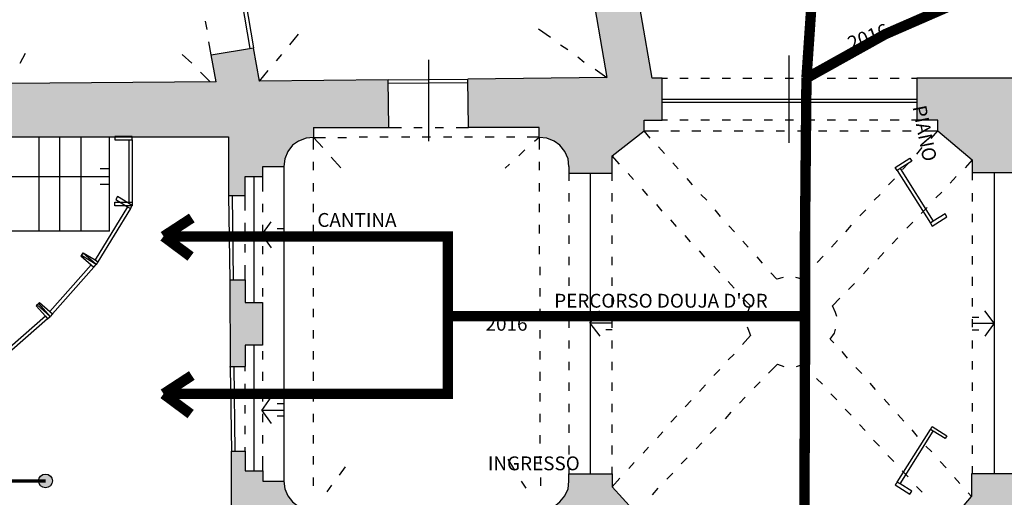
# Model space of a CAD drawing. Units: inches. Extents: x 839 to 29853, y -15804 to 5050.
# Drawn here: x 15072 to 16493, y 676 to 1366 of the extents above; entities that cross this region are included whole.
import ezdxf
from ezdxf.xclip import XClip

# ---------------------------------------------------------------- set-up
doc = ezdxf.new("R2010")
doc.units = ezdxf.units.IN
doc.header["$MEASUREMENT"] = 0
doc.header["$XCLIPFRAME"] = 0
doc.linetypes.add('TRATTEGGIATA2', pattern=[0.375, 0.25, -0.125])
for name, color, linetype in [('Base', 252, 'Continuous'), ('Pannelli', 4, 'Continuous'), ('Percorso', 30, 'Continuous'), ('Retino muri', 8, 'Continuous'), ('Testo', 3, 'Continuous')]:
    doc.layers.add(name, color=color, linetype=linetype)
doc.styles.get("Standard").update_dxf_attribs({"font": 'arial.ttf'})

# ---------------------------------------------------------------- blocks, each defined once
blk = doc.blocks.new('Base_Palazzo Ottolenghi')
at = {"layer": 'Base'}
blk.add_hatch(color=256, dxfattribs=at).paths.add_polyline_path([(2293.1, 957.7), (2312.3, 957.7), (2293.1, 956.9)])
at = {"layer": 'Retino muri'}
for points in [[(2829.2, 1276.9), (2852.3, 1276.9), (2852.3, 1331.5), (2839.2, 1331.5), (2810.8, 1496.2), (2792.3, 1493.1), (2793.8, 1486.9), (2758.5, 1460.8), (2780.8, 1332.3), (2600.8, 1330), (2601.5, 1267.7), (2693.1, 1267.7), (2693.1, 1254.6), (2703.1, 1253.8), (2712.3, 1250), (2720, 1244.6), (2726.2, 1236.2), (2730.8, 1226.9), (2731.5, 1216.9), (2731.5, 1208.5), (2787.7, 1208.5), (2787.7, 1230.8), (2829.2, 1263.1)], [(2497.7, 1329.2), (2330.8, 1327.7), (2323.1, 1370.8), (2268.5, 1361.5), (2274.6, 1326.9), (2005.4, 1324.6), (2000.8, 1352.3), (1951.5, 1343.8), (1955.4, 1323.8), (1936.2, 1323.8), (1936.2, 1255.4), (2290.8, 1255.4), (2290.8, 1179.2), (2312.3, 1179.2), (2312.3, 1203.8), (2335.4, 1203.8), (2335.4, 1216.9), (2362.3, 1216.9), (2363.8, 1226.9), (2367.7, 1236.2), (2373.8, 1244.6), (2381.5, 1250), (2391.5, 1253.8), (2400.8, 1254.6), (2400.8, 1267.7), (2498.5, 1267.7)], [(3365.4, 1306.2), (3373.1, 1306.2), (3373.1, 1331.5), (3182.3, 1331.5), (3182.3, 1276.9), (3209.2, 1276.9), (3209.2, 1263.1), (3253.8, 1225.4), (3253.8, 1209.2), (3311.5, 1209.2), (3311.5, 1233.1), (3316.2, 1233.1), (3316.2, 1258.5), (3350.8, 1258.5)], [(2334.6, 1040.8), (2312.3, 1040.8), (2312.3, 1070), (2292.3, 1070), (2293.1, 957.7), (2312.3, 957.7), (2312.3, 985.4), (2334.6, 985.4)], [(2498.5, 758.5), (2400.8, 758.5), (2400.8, 771.5), (2391.5, 772.3), (2381.5, 776.2), (2373.8, 782.3), (2367.7, 790), (2363.8, 799.2), (2362.3, 809.2), (2335.4, 809.2), (2335.4, 822.3), (2312.3, 822.3), (2312.3, 847.7), (2294.6, 847.7), (2294.6, 733.8), (1936.9, 739.2), (1936.9, 753.1), (1928.5, 753.1), (1928.5, 733.8), (1928.5, 666.2), (2294.6, 660.8), (2294.6, 615.4), (2363.8, 615.4), (2363.8, 696.2), (2498.5, 696.2)], [(2793.8, 453.8), (2802.3, 453.8), (2802.3, 500), (2793.8, 500), (2793.8, 663.1), (2802.3, 663.1), (2802.3, 690), (2827.7, 690), (2827.7, 757.7), (2787.7, 801.5), (2787.7, 818.5), (2731.5, 818.5), (2731.5, 809.2), (2730.8, 799.2), (2726.2, 790), (2720, 782.3), (2712.3, 776.2), (2703.1, 772.3), (2694.6, 771.7), (2694.6, 771.5), (2693.1, 771.5), (2693.1, 757.7), (2603.8, 757.7), (2603.8, 696.2), (2756.2, 696.2), (2756.2, 486.2), (2756.2, 476.9), (2756.2, 77.7), (2679.2, 77.7), (2662.3, 24.6), (2643.1, 24.6), (2643.1, 23.1), (2643.1, -0.8), (2660, -0.8), (2660, 5.4), (2824.6, 5.4), (2824.6, -16.9), (2848.5, -16.9), (2848.5, -25.4), (2885.4, -25.4), (2885.4, -16.9), (2900.8, -16.9), (2900.8, 13.1), (2883.8, 13.1), (2863.1, 77.7), (2802.3, 77.7), (2802.3, 98.5), (2793.8, 98.5), (2793.8, 259.2), (2802.3, 259.2), (2802.3, 304.6), (2793.8, 304.6)], [(3366.2, 765.4), (3319.2, 765.4), (3319.2, 800), (3310.8, 800), (3310.8, 818.5), (3253.1, 818.5), (3253.1, 789.2), (3224.6, 755.4), (3210, 755.4), (3210, 690), (3246.9, 690), (3246.9, 663.1), (3256.2, 663.1), (3256.2, 500), (3246.9, 500), (3246.9, 453.8), (3256.2, 453.8), (3256.2, 304.6), (3246.9, 304.6), (3246.9, 259.2), (3256.2, 259.2), (3256.2, 98.5), (3246.9, 98.5), (3246.9, 77.7), (3196.9, 77.7), (3176.9, 13.1), (3159.2, 13.1), (3159.2, -16.9), (3175.4, -16.9), (3175.4, -25.4), (3212.3, -25.4), (3212.3, -16.9), (3236.2, -16.9), (3236.2, 0.8), (3380.8, 0.8), (3380.8, -5.4), (3400, -5.4), (3400, 20), (3380, 20), (3362.3, 77.7), (3319.2, 77.7), (3319.2, 545.4), (3319.2, 699.2), (3366.2, 699.2)]]:
    blk.add_hatch(color=256, dxfattribs=at).paths.add_polyline_path(points)
at = {"layer": 'Base'}
for points in [[(2839.2, 1331.5), (2810.8, 1496.2)], [(2300.8, 1474.6), (2318.5, 1370)], [(2305.4, 1475.4), (2323.1, 1370.8)], [(2758.5, 1460.8), (2780.8, 1332.3)], [(2263.1, 1394.6), (2260.8, 1405.4)], [(2692.3, 1395.4), (2707.7, 1384.6)], [(2268.5, 1361.5), (2265.4, 1378.5)], [(2370, 1374.6), (2381.5, 1388.5)], [(2268.5, 1361.5), (2323.1, 1370.8)], [(2330.8, 1327.7), (2323.1, 1370.8)], [(2720.8, 1374.6), (2730, 1368.5)], [(2274.6, 1326.9), (2005.4, 1324.6), (2000.8, 1352.3), (1951.5, 1343.8)], [(2020.8, 1350.8), (2027.7, 1363.8)], [(2243.1, 1350.8), (2230.8, 1362.3)], [(2274.6, 1326.9), (2268.5, 1361.5)], [(2353.1, 1353.8), (2360, 1362.3)], [(2550, 1250), (2550, 1355.4)], [(2743.1, 1359.2), (2751.5, 1352.3)], [(3016.9, 1247.7), (3016.9, 1360.8)], [(2266.9, 1326.9), (2254.6, 1339.2)], [(2330.8, 1327.7), (2342.3, 1341.5)], [(2765.4, 1343.1), (2780.8, 1332.3)], [(2497.7, 1329.2), (2330.8, 1327.7)], [(2497.7, 1329.2), (2600.8, 1330)], [(2498.5, 1267.7), (2497.7, 1329.2)], [(2780.8, 1332.3), (2600.8, 1330)], [(2693.1, 1254.6), (2693.1, 1267.7), (2601.5, 1267.7), (2600.8, 1330)], [(2852.3, 1331.5), (2839.2, 1331.5)], [(2852.3, 1276.9), (2852.3, 1331.5)], [(2852.3, 1331.5), (2859.2, 1331.5)], [(2875.4, 1331.5), (2886.2, 1331.5)], [(2902.3, 1331.5), (2913.8, 1331.5)], [(2930, 1331.5), (2940.8, 1331.5)], [(2956.9, 1331.5), (2968.5, 1331.5)], [(2984.6, 1331.5), (2995.4, 1331.5)], [(3011.5, 1331.5), (3022.3, 1331.5)], [(3039.2, 1331.5), (3050, 1331.5)], [(3066.2, 1331.5), (3076.9, 1331.5)], [(3093.8, 1331.5), (3104.6, 1331.5)], [(3120.8, 1331.5), (3131.5, 1331.5)], [(3147.7, 1331.5), (3159.2, 1331.5)], [(3175.4, 1331.5), (3182.3, 1331.5)], [(3182.3, 1331.5), (3182.3, 1276.9)], [(3373.1, 1331.5), (3182.3, 1331.5)], [(2600.8, 1325.4), (2497.7, 1324.6)], [(3182.3, 1303.8), (2852.3, 1303.8)], [(3182.3, 1300), (2852.3, 1300)], [(2731.5, 1216.9), (2731.5, 1208.5), (2787.7, 1208.5), (2787.7, 1230.8), (2829.2, 1263.1), (2829.2, 1276.9), (2852.3, 1276.9)], [(2859.2, 1276.9), (2852.3, 1276.9)], [(2886.2, 1276.9), (2875.4, 1276.9)], [(2913.8, 1276.9), (2902.3, 1276.9)], [(2940.8, 1276.9), (2930, 1276.9)], [(2968.5, 1276.9), (2956.9, 1276.9)], [(2995.4, 1276.9), (2984.6, 1276.9)], [(3022.3, 1276.9), (3011.5, 1276.9)], [(3050, 1276.9), (3039.2, 1276.9)], [(3076.9, 1276.9), (3066.2, 1276.9)], [(3104.6, 1276.9), (3093.8, 1276.9)], [(3131.5, 1276.9), (3120.8, 1276.9)], [(3159.2, 1276.9), (3147.7, 1276.9)], [(3182.3, 1276.9), (3175.4, 1276.9)], [(3209.2, 1263.1), (3209.2, 1276.9), (3182.3, 1276.9)], [(2400.8, 1267.7), (2400.8, 1254.6)], [(2400.8, 1267.7), (2498.5, 1267.7)], [(2498.5, 1267.7), (2514.6, 1267.7)], [(2530.8, 1267.7), (2541.5, 1267.7)], [(2558.5, 1267.7), (2569.2, 1267.7)], [(2585.4, 1267.7), (2601.5, 1267.7)], [(2829.2, 1263.1), (2847.7, 1263.1)], [(2836.9, 1253.8), (2829.2, 1263.1)], [(2863.8, 1263.1), (2874.6, 1263.1)], [(2890.8, 1263.1), (2902.3, 1263.1)], [(2918.5, 1263.1), (2929.2, 1263.1)], [(2945.4, 1263.1), (2956.9, 1263.1)], [(2973.1, 1263.1), (2983.8, 1263.1)], [(3000, 1263.1), (3010.8, 1263.1)], [(3027.7, 1263.1), (3038.5, 1263.1)], [(3054.6, 1263.1), (3065.4, 1263.1)], [(3082.3, 1263.1), (3093.1, 1263.1)], [(3109.2, 1263.1), (3120, 1263.1)], [(3136.2, 1263.1), (3147.7, 1263.1)], [(3163.8, 1263.1), (3174.6, 1263.1)], [(3190.8, 1263.1), (3209.2, 1263.1)], [(3200.8, 1253.1), (3209.2, 1263.1)], [(3209.2, 1263.1), (3253.8, 1225.4), (3253.8, 1209.2)], [(1936.2, 1255.4), (2290.8, 1255.4), (2290.8, 1179.2)], [(2045.4, 1133.1), (2045.4, 1255.4)], [(2072.3, 1133.1), (2072.3, 1255.4)], [(2100, 1133.1), (2100, 1255.4)], [(2136.9, 1133.1), (2136.9, 1255.4)], [(2400.8, 1254.6), (2391.5, 1253.8), (2381.5, 1250), (2373.8, 1244.6), (2367.7, 1236.2), (2363.8, 1226.9), (2362.3, 1216.9)], [(2400.8, 1239.2), (2400.8, 1254.6), (2416.2, 1254.6)], [(2400.8, 1254.6), (2413.1, 1241.5)], [(2432.3, 1254.6), (2443.8, 1254.6)], [(2460, 1255.4), (2470.8, 1255.4)], [(2486.9, 1255.4), (2497.7, 1255.4)], [(2514.6, 1255.4), (2525.4, 1255.4)], [(2541.5, 1255.4), (2552.3, 1255.4)], [(2569.2, 1255.4), (2580, 1255.4)], [(2596.2, 1255.4), (2606.9, 1255.4)], [(2623.1, 1255.4), (2634.6, 1255.4)], [(2650.8, 1255.4), (2661.5, 1255.4)], [(2677.7, 1255.4), (2693.1, 1255.4)], [(2693.1, 1254.6), (2686.9, 1249.2)], [(2731.5, 1216.9), (2730.8, 1226.9), (2726.2, 1236.2), (2720, 1244.6), (2712.3, 1250), (2703.1, 1253.8), (2693.1, 1254.6)], [(2693.1, 1254.6), (2693.1, 1239.2)], [(2674.6, 1238.5), (2666.9, 1230.8)], [(2855.4, 1233.8), (2847.7, 1242.3)], [(3182.3, 1233.1), (3189.2, 1241.5)], [(2423.8, 1229.2), (2436.2, 1215.4)], [(2796.9, 1220), (2787.7, 1230.8)], [(3253.8, 1225.4), (3244.6, 1215.4)], [(2136.9, 1213.8), (2124.6, 1213.8)], [(2290.8, 1179.2), (2312.3, 1179.2), (2312.3, 1203.8), (2335.4, 1203.8), (2335.4, 1216.9), (2362.3, 1216.9)], [(2362.3, 1216.9), (2362.3, 809.2)], [(2400.8, 1212.3), (2400.8, 1223.1)], [(2654.6, 1220), (2649.2, 1214.6)], [(2693.1, 1223.1), (2693.1, 1212.3)], [(2873.1, 1213.8), (2866.2, 1221.5)], [(3163.8, 1213.1), (3170.8, 1220.8)], [(1885.4, 1078.5), (1885.4, 1203.8), (2136.9, 1203.8)], [(2323.8, 1203.8), (2323.8, 1040.8)], [(2335.4, 1184.6), (2335.4, 1203.8)], [(2731.5, 1208.5), (2731.5, 1198.5)], [(2759.2, 1208.5), (2759.2, 818.5)], [(2787.7, 1198.5), (2787.7, 1208.5)], [(2815.4, 1200), (2808.5, 1207.7)], [(2891.5, 1193.1), (2884.6, 1201.5)], [(3145.4, 1193.1), (3153.1, 1200.8)], [(3233.1, 1203.8), (3225.4, 1195.4)], [(3253.8, 1209.2), (3311.5, 1209.2)], [(3253.8, 1209.2), (3253.8, 1199.2)], [(3282.3, 1209.2), (3282.3, 818.5)], [(2136.9, 1193.8), (2124.6, 1193.8)], [(2400.8, 1184.6), (2400.8, 1195.4)], [(2693.1, 1195.4), (2693.1, 1184.6)], [(2833.8, 1179.2), (2826.9, 1187.7)], [(2290.8, 1179.2), (2292.3, 1070)], [(2295.4, 1179.2), (2296.9, 1070)], [(2312.3, 1160), (2312.3, 1179.2)], [(2731.5, 1182.3), (2731.5, 1171.5)], [(2787.7, 1171.5), (2787.7, 1182.3)], [(2910, 1173.1), (2902.3, 1180.8)], [(3126.9, 1173.1), (3134.6, 1180.8)], [(3214.6, 1183.8), (3206.9, 1176.2)], [(3253.8, 1182.3), (3253.8, 1171.5)], [(2335.4, 1157.7), (2335.4, 1168.5)], [(2400.8, 1157.7), (2400.8, 1168.5)], [(2693.1, 1168.5), (2693.1, 1157.7)], [(2852.3, 1159.2), (2845.4, 1167.7)], [(2927.7, 1152.3), (2920.8, 1160.8)], [(3108.5, 1153.1), (3116.2, 1160.8)], [(3195.4, 1163.8), (3187.7, 1156.2)], [(2731.5, 1154.6), (2731.5, 1143.8)], [(2787.7, 1143.8), (2787.7, 1154.6)], [(2870.8, 1139.2), (2863.8, 1147.7)], [(3253.8, 1155.4), (3253.8, 1144.6)], [(2312.3, 1133.1), (2312.3, 1143.8)], [(2362.3, 1128.5), (2333.8, 1128.5), (2346.2, 1145.4)], [(2335.4, 1130), (2335.4, 1141.5)], [(2362.3, 1136.2), (2353.8, 1136.2)], [(2400.8, 1130), (2400.8, 1141.5)], [(2693.1, 1141.5), (2693.1, 1130)], [(2946.2, 1132.3), (2938.5, 1140)], [(3090, 1132.3), (3097.7, 1140.8)], [(3176.9, 1144.6), (3169.2, 1136.9)], [(2136.9, 1133.1), (1936.2, 1133.1), (1936.2, 1084.6)], [(2333.8, 1128.5), (2346.2, 1111.5)], [(2731.5, 1127.7), (2731.5, 1116.9)], [(2787.7, 1116.9), (2787.7, 1127.7)], [(2889.2, 1119.2), (2882.3, 1127.7)], [(3157.7, 1124.6), (3150, 1116.9)], [(3253.8, 1127.7), (3253.8, 1116.9)], [(2312.3, 1105.4), (2312.3, 1116.2)], [(2335.4, 1103.1), (2335.4, 1113.8)], [(2362.3, 1120), (2353.8, 1120)], [(2400.8, 1103.1), (2400.8, 1113.8)], [(2693.1, 1113.8), (2693.1, 1103.1)], [(2963.8, 1112.3), (2956.9, 1120)], [(3071.5, 1112.3), (3079.2, 1120.8)], [(2731.5, 1100), (2731.5, 1089.2)], [(2787.7, 1089.2), (2787.7, 1100)], [(2907.7, 1099.2), (2900.8, 1107.7)], [(2982.3, 1091.5), (2975.4, 1100)], [(3053.1, 1092.3), (3060.8, 1100.8)], [(3139.2, 1105.4), (3131.5, 1096.9)], [(3253.8, 1100.8), (3253.8, 1090)], [(2312.3, 1070), (2312.3, 1089.2)], [(2335.4, 1076.2), (2335.4, 1086.9)], [(2400.8, 1076.2), (2400.8, 1086.9)], [(2693.8, 1086.9), (2693.8, 1076.2)], [(2926.9, 1079.2), (2919.2, 1087.7)], [(3120, 1085.4), (3113.1, 1077.7)], [(2731.5, 1073.1), (2731.5, 1062.3)], [(2787.7, 1062.3), (2787.7, 1073.1)], [(3000.8, 1070.8), (2993.1, 1079.2)], [(3009.2, 1073.1), (3000.8, 1070.8)], [(3033.8, 1070.8), (3025.4, 1073.1)], [(3033.8, 1070.8), (3042.3, 1080)], [(3253.8, 1073.8), (3253.8, 1062.3)], [(2292.3, 1070), (2312.3, 1070), (2312.3, 1040.8), (2334.6, 1040.8), (2334.6, 985.4), (2312.3, 985.4), (2312.3, 957.7), (2293.1, 956.9)], [(2292.3, 1070), (2293.1, 956.9)], [(2335.4, 1048.5), (2335.4, 1059.2)], [(2400.8, 1048.5), (2400.8, 1059.2)], [(2693.8, 1059.2), (2693.8, 1048.5)], [(2945.4, 1059.2), (2937.7, 1067.7)], [(3101.5, 1065.4), (3093.8, 1057.7)], [(2731.5, 1046.2), (2731.5, 1034.6)], [(2787.7, 1034.6), (2787.7, 1046.2)], [(2966.2, 1036.9), (2956.2, 1046.9)], [(3082.3, 1046.2), (3073.1, 1036.2)], [(3253.8, 1046.2), (3253.8, 1035.4)], [(2966.2, 1036.9), (2962.3, 1026.9), (2962.3, 1025.4)], [(3078.5, 1022.3), (3076.9, 1027.7), (3073.1, 1036.2)], [(2335.4, 1021.5), (2335.4, 1032.3)], [(2400.8, 1021.5), (2400.8, 1032.3)], [(2693.8, 1032.3), (2693.8, 1021.5)], [(2787.7, 1013.8), (2758.5, 1013.8), (2771.5, 1030)], [(2787.7, 1021.5), (2779.2, 1021.5)], [(3253.8, 1013.8), (3282.3, 1013.8), (3270, 1030)], [(3253.8, 1021.5), (3262.3, 1021.5)], [(2731.5, 1018.5), (2731.5, 1007.7)], [(2758.5, 1013.8), (2771.5, 996.9)], [(2787.7, 1007.7), (2787.7, 1018.5)], [(2962.3, 1009.2), (2963.1, 1006.9), (2966.9, 997.7)], [(3253.8, 1019.2), (3253.8, 1008.5)], [(3282.3, 1013.8), (3270, 996.9)], [(2335.4, 993.8), (2335.4, 1004.6)], [(2400.8, 993.8), (2400.8, 1004.6)], [(2693.8, 1004.6), (2693.8, 993.8)], [(2787.7, 1005.4), (2779.2, 1005.4)], [(2956.2, 986.2), (2966.9, 997.7)], [(3070, 993.1), (3075.4, 1000.8), (3076.9, 1006.2)], [(3253.8, 1005.4), (3262.3, 1005.4)], [(2323.8, 985.4), (2323.8, 822.3)], [(2731.5, 991.5), (2731.5, 980.8)], [(2787.7, 980.8), (2787.7, 991.5)], [(3074.6, 988.5), (3070, 993.1)], [(3253.8, 991.5), (3253.8, 980.8)], [(2335.4, 966.9), (2335.4, 977.7)], [(2400.8, 966.9), (2400.8, 977.7)], [(2693.8, 977.7), (2693.8, 966.9)], [(2937.7, 966.2), (2945.4, 973.8)], [(3092.3, 968.5), (3085.4, 976.9)], [(2293.1, 957.7), (2312.3, 957.7), (2293.1, 956.9), (2293.1, 957.7)], [(2293.1, 956.9), (2294.6, 847.7)], [(2297.7, 957.7), (2299.2, 847.7)], [(2312.3, 951.5), (2312.3, 957.7)], [(2731.5, 963.8), (2731.5, 953.1)], [(2787.7, 953.1), (2787.7, 963.8)], [(3001.5, 960.8), (2990, 949.2)], [(3001.5, 960.8), (3010, 957.7)], [(3026.2, 957.7), (3035.4, 960.8)], [(3041.5, 954.6), (3035.4, 960.8)], [(3253.8, 964.6), (3253.8, 953.8)], [(2335.4, 939.2), (2335.4, 950.8)], [(2400.8, 939.2), (2400.8, 950.8)], [(2693.8, 950.8), (2693.8, 939.2)], [(2919.2, 946.2), (2926.9, 953.8)], [(3110.8, 948.5), (3103.1, 956.2)], [(2312.3, 923.8), (2312.3, 935.4)], [(2731.5, 936.9), (2731.5, 926.2)], [(2787.7, 926.2), (2787.7, 936.9)], [(2900.8, 925.4), (2908.5, 933.8)], [(2979.2, 937.7), (2971.5, 930)], [(3060, 934.6), (3052.3, 942.3)], [(3128.5, 927.7), (3121.5, 936.2)], [(3253.8, 936.9), (3253.8, 926.2)], [(2335.4, 912.3), (2335.4, 923.1)], [(2400.8, 912.3), (2400.8, 923.1)], [(2693.8, 923.1), (2693.8, 912.3)], [(3078.5, 914.6), (3070.8, 922.3)], [(2312.3, 896.9), (2312.3, 907.7)], [(2362.3, 900.8), (2333.8, 900.8), (2346.2, 917.7)], [(2362.3, 909.2), (2353.8, 909.2)], [(2731.5, 909.2), (2731.5, 898.5)], [(2787.7, 898.5), (2787.7, 909.2)], [(2882.3, 905.4), (2890, 913.8)], [(2960, 917.7), (2952.3, 910)], [(3146.9, 907.7), (3140, 915.4)], [(3253.8, 910), (3253.8, 899.2)], [(2333.8, 900.8), (2346.2, 883.8)], [(2335.4, 885.4), (2335.4, 896.2)], [(2362.3, 893.1), (2353.8, 893.1)], [(2400.8, 885.4), (2400.8, 896.2)], [(2693.8, 896.2), (2693.8, 885.4)], [(2863.8, 885.4), (2871.5, 893.8)], [(2941.5, 898.5), (2933.8, 890)], [(3096.9, 894.6), (3089.2, 902.3)], [(3165.4, 886.9), (3157.7, 895.4)], [(2312.3, 870), (2312.3, 880.8)], [(2731.5, 882.3), (2731.5, 871.5)], [(2787.7, 871.5), (2787.7, 882.3)], [(3115.4, 874.6), (3107.7, 882.3)], [(3253.8, 883.1), (3253.8, 871.5)], [(2335.4, 857.7), (2335.4, 868.5)], [(2400.8, 857.7), (2400.8, 868.5)], [(2693.8, 868.5), (2693.8, 857.7)], [(2846.2, 865.4), (2853.1, 873.1)], [(2922.3, 878.5), (2914.6, 870.8)], [(3183.1, 866.9), (3176.2, 875.4)], [(2731.5, 855.4), (2731.5, 843.8)], [(2787.7, 843.8), (2787.7, 855.4)], [(2903.8, 858.5), (2896.2, 850.8)], [(3133.8, 854.6), (3126.2, 862.3)], [(3201.5, 846.9), (3193.8, 854.6)], [(3253.8, 855.4), (3253.8, 844.6)], [(2294.6, 733.8), (2294.6, 847.7), (2312.3, 847.7), (2312.3, 822.3), (2335.4, 822.3), (2335.4, 809.2), (2362.3, 809.2)], [(2312.3, 847.7), (2312.3, 853.1)], [(2335.4, 822.3), (2335.4, 841.5)], [(2400.8, 830.8), (2400.8, 841.5)], [(2693.8, 841.5), (2694.6, 830.8)], [(2827.7, 845.4), (2834.6, 853.1)], [(3152.3, 834.6), (3144.6, 842.3)], [(2661.5, 823.1), (2653.1, 837.7)], [(2809.2, 825.4), (2816.2, 833.1)], [(2884.6, 839.2), (2876.9, 831.5)], [(3220, 826.2), (3212.3, 834.6)], [(2434.6, 816.9), (2442.3, 827.7)], [(2731.5, 827.7), (2731.5, 818.5)], [(2731.5, 809.2), (2731.5, 818.5), (2787.7, 818.5)], [(2787.7, 818.5), (2787.7, 827.7)], [(2787.7, 818.5), (2787.7, 801.5), (2827.7, 757.7)], [(2866.2, 819.2), (2858.5, 811.5)], [(3170.8, 814.6), (3163.1, 822.3)], [(3310.8, 818.5), (3253.1, 818.5), (3253.1, 789.2)], [(3253.8, 828.5), (3253.8, 818.5)], [(2362.3, 809.2), (2363.8, 799.2), (2367.7, 790), (2373.8, 782.3), (2381.5, 776.2), (2391.5, 772.3), (2400.8, 771.5), (2400.8, 758.5)], [(2400.8, 803.1), (2400.8, 813.8)], [(2418.5, 795.4), (2424.6, 803.8)], [(2676.2, 800), (2670, 809.2)], [(2693.1, 771.5), (2703.1, 772.3), (2712.3, 776.2), (2720, 782.3), (2726.2, 790), (2730.8, 799.2), (2731.5, 809.2)], [(2694.6, 813.8), (2694.6, 803.1)], [(2787.7, 801.5), (2797.7, 813.1)], [(3237.7, 806.2), (3230.8, 813.8)], [(2846.9, 800), (2839.2, 791.5)], [(3189.2, 794.6), (3181.5, 802.3)], [(3253.1, 789.2), (3248.5, 793.8)], [(3210, 755.4), (3224.6, 755.4), (3253.1, 789.2)]]:
    blk.add_lwpolyline(points, dxfattribs=at)
blk = doc.blocks.new('REGWERHW')
for p, q in [((2527.3, 767.5), (2617.3, 767.5)), ((2527.3, 762.5), (2617.3, 762.5))]:
    blk.add_line(p, q)
for points in [[(2527.3, 767.5), (2527.3, 762.5), (2522.3, 762.5), (2522.3, 787.5), (2527.3, 787.5), (2527.3, 767.5)], [(2617.3, 767.5), (2617.3, 762.5), (2622.3, 762.5), (2622.3, 787.5), (2617.3, 787.5), (2617.3, 767.5)]]:
    blk.add_lwpolyline(points)

msp = doc.modelspace()

# ---------------------------------------------------------------- hatches: boundary and pattern name
at = {"layer": 'Percorso'}
h = msp.add_hatch(color=256, dxfattribs=at)
edge = h.paths.add_edge_path()
edge.add_arc((15108.9, 699.3), 10, 0, 360)

# ---------------------------------------------------------------- linework, layer by layer
at = {"layer": 'Percorso', "color": 10, "linetype": 'TRATTEGGIATA2', "ltscale": 200}
msp.add_lwpolyline([(16201.7, -222.3, 15, 15, 0), (16204, 457.7, 15, 15, 0), (16205.6, 882, 15, 15, 0), (16205.6, 1057.7, 15, 15, 0), (16207.7, 1281.6, 15, 15, -0.172725), (17082, 1473.3, 15, 15, 0.321378), (17781.4, 1768.8, 15, 15, 0), (17681.3, 2477.3, 15, 15, 0), (17547, 3308.9, 15, 15, 0.259906), (17446.1, 3484.5, 15, 15, 0), (17403.1, 4206.3, 15, 15, 0), (18031.3, 4273, 15, 15, 0), (18002.6, 4579.2, 15, 15, 0), (17999.9, 4629.2, 15, 15, 0), (18957.7, 4763.8, 0, 0, 0)], format="xyseb", dxfattribs=at)
at = {"layer": 'Percorso', "color": 10, "linetype": 'TRATTEGGIATA2', "ltscale": 200, "const_width": 15}
msp.add_lwpolyline([(16207.7, 1281.6, 0.028993), (16216.4, 1576.3, -1.160434)], format="xyb", dxfattribs=at)
at = {"layer": 'Percorso', "linetype": 'TRATTEGGIATA2', "ltscale": 100, "const_width": 5}
msp.add_lwpolyline([(15569.8, -51), (15282.3, -51), (15282.3, 451.1), (15102.9, 451.1), (15102.9, 0.9), (14887.4, 0.9), (14887.4, 451.1), (14580.4, 451.1), (14580.4, 44), (14268.9, 44), (14268.9, 516.8), (14190.2, 516.8), (14190.2, 619.2, -0.367862), (14255.4, 696.9), (14438.2, 696.9), (14438.2, 1088.9), (14675.2, 1088.9), (14675.2, 699.3), (15108.9, 699.3)], format="xyb", dxfattribs=at)
at = {"layer": 'Percorso', "color": 10, "linetype": 'TRATTEGGIATA2', "ltscale": 200, "const_width": 15}
for points in [[(15279.3, 1052.8), (15320.1, 1079.4)], [(15279.3, 1052.8), (15690, 1052.8), (15690, 825.1), (15279.3, 825.1)], [(15279.3, 1052.8), (15318.4, 1023.7)], [(15690, 937.4), (16205.6, 937.4)], [(15279.3, 825.1), (15320.1, 851.7)], [(15279.3, 825.1), (15318.4, 796)]]:
    msp.add_lwpolyline(points, dxfattribs=at)
at = {"layer": 'Percorso'}
msp.add_circle((15108.9, 699.3), 10, dxfattribs=at)

# ---------------------------------------------------------------- block references
at = {"layer": 'Base'}
ref = msp.add_blockref('Base_Palazzo Ottolenghi', (12818.6, -203.2), dxfattribs=dict(at, xscale=1.115119753383911, yscale=1.115119753383911, zscale=1.115119753383911))
XClip(ref).set_block_clipping_path([(-603.3069135371, -301.2768929765), (6570.8104632948, 4621.5895419352)])
at = {"layer": 'Pannelli', "xscale": -1}
for p, rotation in [((15996.7, 3719.5), 90), ((17200.8, 2851.1), 58.54724507677521), ((17426.1, 2393), 48.42853298647223), ((17511.2, 2034.8), 41.43861618881965), ((14346.6, -1034.5), 237.796534419095)]:
    msp.add_blockref('REGWERHW', p, dxfattribs=dict(at, rotation=rotation))
at = {"layer": 'Pannelli', "rotation": 302.203465580905}
msp.add_blockref('REGWERHW', (14346.6, 2880.3), dxfattribs=at)

# ---------------------------------------------------------------- texts
at = {"layer": 'Testo', "char_height": 20, "attachment_point": 1}
for s, width, insert, rotation in [('\\pi13.913;ACCESSO AI LOCALI DI \\P\\pi24.8;SERVIZIO DEL PRIMO \\P\\pi127.71;PIANO', 338.958, (16017.9, 3775.8), 281.1355), ('\\pi138.4;PERCORSO DI SERVIZIO', 607.166, (15814.3, 2561.8), 279.6817), ("\\pi4.9579;PERCORSO DOUJA D'OR 2016", 413.94, (16253.2, 1371.5), 20.3715)]:
    msp.add_mtext_dynamic_manual_height_columns(s, width=width, gutter_width=1, heights=[0], dxfattribs=dict(at, insert=insert, rotation=rotation))
for s, width, insert in [('\\pi20.72;ESPOSIZIONE \\P\\pi52.93;CANTINA', 227.143, (14442.8, 1119.9)), ("\\pi4.9579;PERCORSO DOUJA D'OR 2016", 413.94, (15744.3, 969.8)), ('\\pi41.757;INGRESSO', 227.143, (14912.5, 734.7))]:
    msp.add_mtext_dynamic_manual_height_columns(s, width=width, gutter_width=1, heights=[0], dxfattribs=dict(at, insert=insert))

doc.saveas('drawing.dxf')
